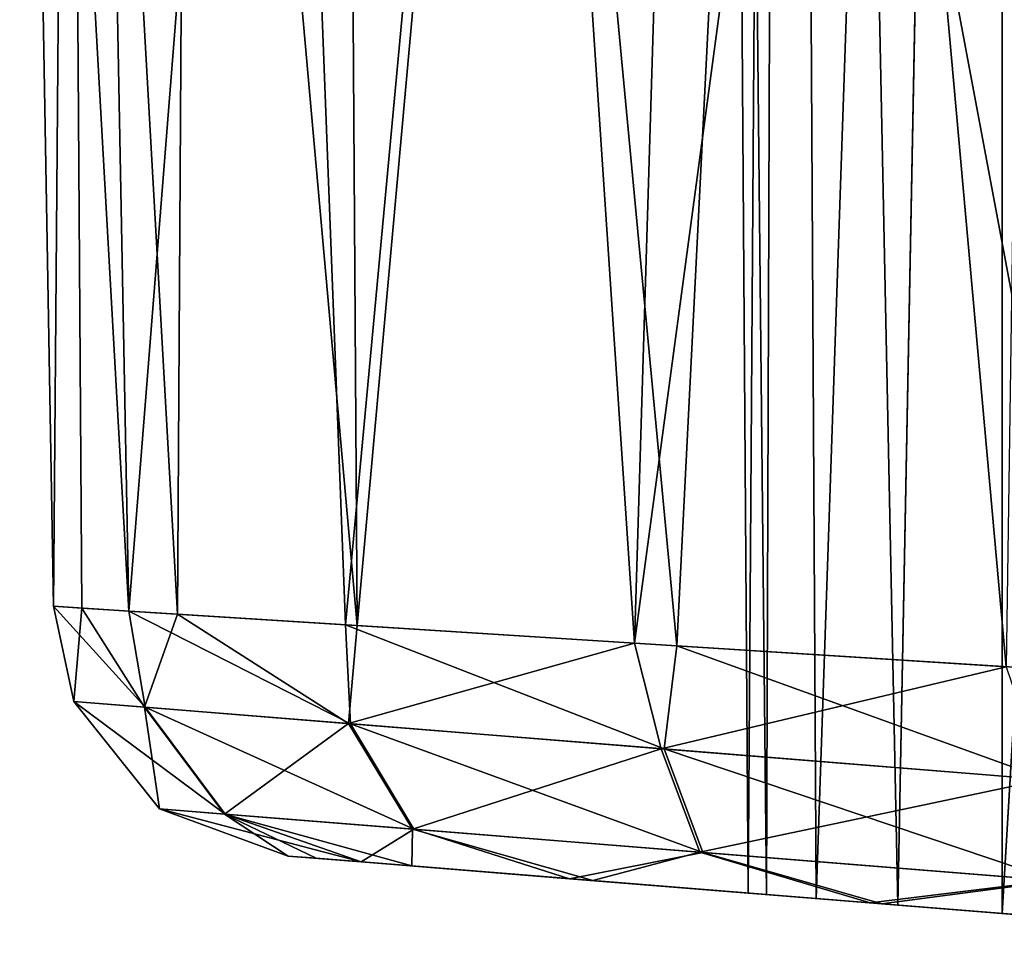
# Model space of a CAD drawing. Units: inches. Extents: x -2.29 to 2.29, y -2 to 1.2.
# Drawn here: x -1.46 to -1.41, y -0.16 to -0.11 of the extents above; entities that cross this region are included whole.
import ezdxf

# ---------------------------------------------------------------- set-up
doc = ezdxf.new("R2010")
doc.units = ezdxf.units.IN
doc.header["$LTSCALE"] = 5.599365
doc.header["$MEASUREMENT"] = 0
for name, color, linetype in [('1092', 7, 'CONTINUOUS'), ('1093', 7, 'CONTINUOUS'), ('1094', 7, 'CONTINUOUS'), ('1097', 7, 'CONTINUOUS'), ('1098', 7, 'CONTINUOUS'), ('1099', 7, 'CONTINUOUS'), ('1100', 7, 'CONTINUOUS')]:
    doc.layers.add(name, color=color, linetype=linetype)

msp = doc.modelspace()

# ---------------------------------------------------------------- linework, layer by layer
at = {"layer": '1092', "color": 7, "linetype": 'CONTINUOUS', "true_color": 0x3e84f2}
for points in [[(-1.457667, -0.050273), (-1.456102, -0.139943), (-1.452618, -0.140164, 0.019417), (-1.457667, -0.050273)], [(-1.454289, -0.051665, 0.01934), (-1.457667, -0.050273), (-1.452618, -0.140164, 0.019417), (-1.454289, -0.051665, 0.01934)], [(-1.445878, -0.055062, 0.034735), (-1.454289, -0.051665, 0.01934), (-1.452618, -0.140164, 0.019417), (-1.445878, -0.055062, 0.034735)], [(-1.442578, -0.140802, 0.036435), (-1.445878, -0.055062, 0.034735), (-1.452618, -0.140164, 0.019417), (-1.442578, -0.140802, 0.036435)], [(-1.435, -0.059321, 0.045535), (-1.445878, -0.055062, 0.034735), (-1.442578, -0.140802, 0.036435), (-1.435, -0.059321, 0.045535)], [(-1.427239, -0.141775, 0.048893), (-1.435, -0.059321, 0.045535), (-1.442578, -0.140802, 0.036435), (-1.427239, -0.141775, 0.048893)], [(-1.423307, -0.063736, 0.052363), (-1.435, -0.059321, 0.045535), (-1.427239, -0.141775, 0.048893), (-1.423307, -0.063736, 0.052363)], [(-1.40847, -0.142966, 0.055236), (-1.423307, -0.063736, 0.052363), (-1.427239, -0.141775, 0.048893), (-1.40847, -0.142966, 0.055236)], [(-1.411772, -0.067931, 0.055978), (-1.423307, -0.063736, 0.052363), (-1.40847, -0.142966, 0.055236), (-1.411772, -0.067931, 0.055978)]]:
    msp.add_3dface(points, dxfattribs=at)
at = {"layer": '1093', "color": 7, "linetype": 'CONTINUOUS', "true_color": 0x3e84f2}
for points in [[(-1.456102, -0.139943), (-1.457667, -0.050273), (-1.455394, -0.051205, -0.015945), (-1.456102, -0.139943)], [(-1.456102, -0.139943), (-1.455394, -0.051205, -0.015945), (-1.454792, -0.140026, -0.012026), (-1.456102, -0.139943)], [(-1.455394, -0.051205, -0.015945), (-1.449833, -0.053473, -0.028857), (-1.45036, -0.140308, -0.024664), (-1.455394, -0.051205, -0.015945)], [(-1.455394, -0.051205, -0.015945), (-1.45036, -0.140308, -0.024664), (-1.454792, -0.140026, -0.012026), (-1.455394, -0.051205, -0.015945)], [(-1.449833, -0.053473, -0.028857), (-1.442042, -0.140836, -0.03705), (-1.45036, -0.140308, -0.024664), (-1.449833, -0.053473, -0.028857)], [(-1.449833, -0.053473, -0.028857), (-1.442599, -0.056364, -0.038636), (-1.442042, -0.140836, -0.03705), (-1.449833, -0.053473, -0.028857)], [(-1.442599, -0.056364, -0.038636), (-1.434705, -0.059433, -0.045757), (-1.442042, -0.140836, -0.03705), (-1.442599, -0.056364, -0.038636)], [(-1.434705, -0.059433, -0.045757), (-1.429203, -0.14165, -0.047757), (-1.442042, -0.140836, -0.03705), (-1.434705, -0.059433, -0.045757)], [(-1.434705, -0.059433, -0.045757), (-1.426804, -0.062432, -0.050701), (-1.429203, -0.14165, -0.047757), (-1.434705, -0.059433, -0.045757)], [(-1.426804, -0.062432, -0.050701), (-1.418946, -0.06534, -0.054048), (-1.429203, -0.14165, -0.047757), (-1.426804, -0.062432, -0.050701)], [(-1.418946, -0.06534, -0.054048), (-1.412002, -0.142742, -0.054595), (-1.429203, -0.14165, -0.047757), (-1.418946, -0.06534, -0.054048)], [(-1.418946, -0.06534, -0.054048), (-1.410924, -0.068233, -0.056141), (-1.412002, -0.142742, -0.054595), (-1.418946, -0.06534, -0.054048)]]:
    msp.add_3dface(points, dxfattribs=at)
at = {"layer": '1094', "color": 7, "linetype": 'CONTINUOUS', "true_color": 0x3e84f2}
for points in [[(-1.44524, -0.15151), (-1.44394, -0.151614, -0.010582), (-1.441863, -0.151782, 0.016904), (-1.44524, -0.15151)], [(-1.44394, -0.151614, -0.010582), (-1.439515, -0.15197, -0.021682), (-1.441863, -0.151782, 0.016904), (-1.44394, -0.151614, -0.010582)], [(-1.441863, -0.151782, 0.016904), (-1.439515, -0.15197, -0.021682), (-1.432213, -0.152558, 0.031253), (-1.441863, -0.151782, 0.016904)], [(-1.439515, -0.15197, -0.021682), (-1.431137, -0.152645, -0.032269), (-1.432213, -0.152558, 0.031253), (-1.439515, -0.15197, -0.021682)], [(-1.42309, -0.153292, 0.006225), (-1.420796, -0.153477, 0.011779), (-1.432213, -0.152558, 0.031253), (-1.42309, -0.153292, 0.006225)], [(-1.432213, -0.152558, 0.031253), (-1.420796, -0.153477, 0.011779), (-1.417761, -0.153721, 0.040783), (-1.432213, -0.152558, 0.031253)], [(-1.42394, -0.153224), (-1.42309, -0.153292, 0.006225), (-1.432213, -0.152558, 0.031253), (-1.42394, -0.153224)], [(-1.431137, -0.152645, -0.032269), (-1.42394, -0.153224), (-1.432213, -0.152558, 0.031253), (-1.431137, -0.152645, -0.032269)], [(-1.42309, -0.153292, -0.006225), (-1.42394, -0.153224), (-1.431137, -0.152645, -0.032269), (-1.42309, -0.153292, -0.006225)], [(-1.418298, -0.153678, -0.040546), (-1.42309, -0.153292, -0.006225), (-1.431137, -0.152645, -0.032269), (-1.418298, -0.153678, -0.040546)], [(-1.420796, -0.153477, -0.011779), (-1.42309, -0.153292, -0.006225), (-1.418298, -0.153678, -0.040546), (-1.420796, -0.153477, -0.011779)], [(-1.420796, -0.153477, 0.011779), (-1.417011, -0.153781, 0.016718), (-1.417761, -0.153721, 0.040783), (-1.420796, -0.153477, 0.011779)], [(-1.417011, -0.153781, -0.016718), (-1.420796, -0.153477, -0.011779), (-1.418298, -0.153678, -0.040546), (-1.417011, -0.153781, -0.016718)], [(-1.401901, -0.154997, -0.043993), (-1.417011, -0.153781, -0.016718), (-1.418298, -0.153678, -0.040546), (-1.401901, -0.154997, -0.043993)], [(-1.412181, -0.15417, 0.020429), (-1.406466, -0.15463, 0.022821), (-1.417761, -0.153721, 0.040783), (-1.412181, -0.15417, 0.020429)], [(-1.417761, -0.153721, 0.040783), (-1.406466, -0.15463, 0.022821), (-1.400757, -0.155089, 0.043997), (-1.417761, -0.153721, 0.040783)], [(-1.417011, -0.153781, 0.016718), (-1.412181, -0.15417, 0.020429), (-1.417761, -0.153721, 0.040783), (-1.417011, -0.153781, 0.016718)], [(-1.412181, -0.15417, -0.020429), (-1.417011, -0.153781, -0.016718), (-1.401901, -0.154997, -0.043993), (-1.412181, -0.15417, -0.020429)], [(-1.406466, -0.15463, -0.022821), (-1.412181, -0.15417, -0.020429), (-1.401901, -0.154997, -0.043993), (-1.406466, -0.15463, -0.022821)]]:
    msp.add_3dface(points, dxfattribs=at)
at = {"layer": '1097', "color": 7, "linetype": 'CONTINUOUS', "true_color": 0x3e84f2}
for points in [[(-1.42394, -0.153224), (-1.425712, 0.100645), (-1.422235, 0.100246, 0.017517), (-1.42394, -0.153224)], [(-1.42309, -0.153292, 0.006225), (-1.42394, -0.153224), (-1.422235, 0.100246, 0.017517), (-1.42309, -0.153292, 0.006225)], [(-1.420796, -0.153477, 0.011779), (-1.42309, -0.153292, 0.006225), (-1.422235, 0.100246, 0.017517), (-1.420796, -0.153477, 0.011779)], [(-1.412185, 0.099093, 0.032499), (-1.420796, -0.153477, 0.011779), (-1.422235, 0.100246, 0.017517), (-1.412185, 0.099093, 0.032499)], [(-1.417011, -0.153781, 0.016718), (-1.420796, -0.153477, 0.011779), (-1.412185, 0.099093, 0.032499), (-1.417011, -0.153781, 0.016718)], [(-1.412181, -0.15417, 0.020429), (-1.417011, -0.153781, 0.016718), (-1.412185, 0.099093, 0.032499), (-1.412181, -0.15417, 0.020429)], [(-1.397291, 0.097385, 0.042318), (-1.412181, -0.15417, 0.020429), (-1.412185, 0.099093, 0.032499), (-1.397291, 0.097385, 0.042318)], [(-1.406466, -0.15463, 0.022821), (-1.412181, -0.15417, 0.020429), (-1.397291, 0.097385, 0.042318), (-1.406466, -0.15463, 0.022821)]]:
    msp.add_3dface(points, dxfattribs=at)
at = {"layer": '1098', "color": 7, "linetype": 'CONTINUOUS', "true_color": 0x3e84f2}
for points in [[(-1.42394, -0.153224), (-1.42309, -0.153292, -0.006225), (-1.425712, 0.100645), (-1.42394, -0.153224)], [(-1.425712, 0.100645), (-1.42309, -0.153292, -0.006225), (-1.422225, 0.100245, -0.01754), (-1.425712, 0.100645)], [(-1.42309, -0.153292, -0.006225), (-1.420796, -0.153477, -0.011779), (-1.422225, 0.100245, -0.01754), (-1.42309, -0.153292, -0.006225)], [(-1.420796, -0.153477, -0.011779), (-1.417011, -0.153781, -0.016718), (-1.422225, 0.100245, -0.01754), (-1.420796, -0.153477, -0.011779)], [(-1.422225, 0.100245, -0.01754), (-1.417011, -0.153781, -0.016718), (-1.412168, 0.099091, -0.032517), (-1.422225, 0.100245, -0.01754)], [(-1.417011, -0.153781, -0.016718), (-1.412181, -0.15417, -0.020429), (-1.412168, 0.099091, -0.032517), (-1.417011, -0.153781, -0.016718)], [(-1.412168, 0.099091, -0.032517), (-1.412181, -0.15417, -0.020429), (-1.397264, 0.097382, -0.042329), (-1.412168, 0.099091, -0.032517)], [(-1.412181, -0.15417, -0.020429), (-1.406466, -0.15463, -0.022821), (-1.397264, 0.097382, -0.042329), (-1.412181, -0.15417, -0.020429)]]:
    msp.add_3dface(points, dxfattribs=at)
at = {"layer": '1099', "color": 7, "linetype": 'CONTINUOUS', "true_color": 0x3e84f2}
for points in [[(-1.452618, -0.140164, 0.019417), (-1.456102, -0.139943), (-1.45186, -0.144617, 0.018697), (-1.452618, -0.140164, 0.019417)], [(-1.45186, -0.144617, 0.018697), (-1.456102, -0.139943), (-1.455163, -0.144351, 0), (-1.45186, -0.144617, 0.018697)], [(-1.442578, -0.140802, 0.036435), (-1.452618, -0.140164, 0.019417), (-1.442357, -0.145382, 0.035106), (-1.442578, -0.140802, 0.036435)], [(-1.442357, -0.145382, 0.035106), (-1.452618, -0.140164, 0.019417), (-1.45186, -0.144617, 0.018697), (-1.442357, -0.145382, 0.035106)], [(-1.427239, -0.141775, 0.048893), (-1.442578, -0.140802, 0.036435), (-1.427834, -0.146551, 0.047253), (-1.427239, -0.141775, 0.048893)], [(-1.427834, -0.146551, 0.047253), (-1.442578, -0.140802, 0.036435), (-1.442357, -0.145382, 0.035106), (-1.427834, -0.146551, 0.047253)], [(-1.410055, -0.147981, 0.053688), (-1.427239, -0.141775, 0.048893), (-1.427834, -0.146551, 0.047253), (-1.410055, -0.147981, 0.053688)], [(-1.40847, -0.142966, 0.055236), (-1.427239, -0.141775, 0.048893), (-1.410055, -0.147981, 0.053688), (-1.40847, -0.142966, 0.055236)], [(-1.45186, -0.144617, 0.018697), (-1.455163, -0.144351, 0), (-1.448156, -0.149564, 0.0172), (-1.45186, -0.144617, 0.018697)], [(-1.448156, -0.149564, 0.0172), (-1.455163, -0.144351, 0), (-1.451196, -0.14932), (-1.448156, -0.149564, 0.0172)], [(-1.442357, -0.145382, 0.035106), (-1.45186, -0.144617, 0.018697), (-1.439413, -0.150268, 0.032297), (-1.442357, -0.145382, 0.035106)], [(-1.439413, -0.150268, 0.032297), (-1.45186, -0.144617, 0.018697), (-1.448156, -0.149564, 0.0172), (-1.439413, -0.150268, 0.032297)], [(-1.427834, -0.146551, 0.047253), (-1.442357, -0.145382, 0.035106), (-1.426047, -0.151343, 0.043476), (-1.427834, -0.146551, 0.047253)], [(-1.426047, -0.151343, 0.043476), (-1.442357, -0.145382, 0.035106), (-1.439413, -0.150268, 0.032297), (-1.426047, -0.151343, 0.043476)], [(-1.410055, -0.147981, 0.053688), (-1.427834, -0.146551, 0.047253), (-1.409682, -0.15266, 0.049398), (-1.410055, -0.147981, 0.053688)], [(-1.409682, -0.15266, 0.049398), (-1.427834, -0.146551, 0.047253), (-1.426047, -0.151343, 0.043476), (-1.409682, -0.15266, 0.049398)], [(-1.44524, -0.15151), (-1.441863, -0.151782, 0.016904), (-1.451196, -0.14932), (-1.44524, -0.15151)], [(-1.441863, -0.151782, 0.016904), (-1.448156, -0.149564, 0.0172), (-1.451196, -0.14932), (-1.441863, -0.151782, 0.016904)], [(-1.441863, -0.151782, 0.016904), (-1.439413, -0.150268, 0.032297), (-1.448156, -0.149564, 0.0172), (-1.441863, -0.151782, 0.016904)], [(-1.441863, -0.151782, 0.016904), (-1.432213, -0.152558, 0.031253), (-1.439413, -0.150268, 0.032297), (-1.441863, -0.151782, 0.016904)], [(-1.432213, -0.152558, 0.031253), (-1.426047, -0.151343, 0.043476), (-1.439413, -0.150268, 0.032297), (-1.432213, -0.152558, 0.031253)], [(-1.432213, -0.152558, 0.031253), (-1.417761, -0.153721, 0.040783), (-1.426047, -0.151343, 0.043476), (-1.432213, -0.152558, 0.031253)], [(-1.417761, -0.153721, 0.040783), (-1.409682, -0.15266, 0.049398), (-1.426047, -0.151343, 0.043476), (-1.417761, -0.153721, 0.040783)], [(-1.417761, -0.153721, 0.040783), (-1.400757, -0.155089, 0.043997), (-1.409682, -0.15266, 0.049398), (-1.417761, -0.153721, 0.040783)]]:
    msp.add_3dface(points, dxfattribs=at)
at = {"layer": '1100', "color": 7, "linetype": 'CONTINUOUS', "true_color": 0x3e84f2}
for points in [[(-1.455163, -0.144351, 0), (-1.456102, -0.139943), (-1.454792, -0.140026, -0.012026), (-1.455163, -0.144351, 0)], [(-1.455163, -0.144351, 0), (-1.454792, -0.140026, -0.012026), (-1.451885, -0.144616, -0.018627), (-1.455163, -0.144351, 0)], [(-1.454792, -0.140026, -0.012026), (-1.45036, -0.140308, -0.024664), (-1.451885, -0.144616, -0.018627), (-1.454792, -0.140026, -0.012026)], [(-1.451885, -0.144616, -0.018627), (-1.45036, -0.140308, -0.024664), (-1.44244, -0.145376, -0.035009), (-1.451885, -0.144616, -0.018627)], [(-1.45036, -0.140308, -0.024664), (-1.442042, -0.140836, -0.03705), (-1.44244, -0.145376, -0.035009), (-1.45036, -0.140308, -0.024664)], [(-1.442042, -0.140836, -0.03705), (-1.429203, -0.14165, -0.047757), (-1.44244, -0.145376, -0.035009), (-1.442042, -0.140836, -0.03705)], [(-1.44244, -0.145376, -0.035009), (-1.429203, -0.14165, -0.047757), (-1.427973, -0.14654, -0.047173), (-1.44244, -0.145376, -0.035009)], [(-1.429203, -0.14165, -0.047757), (-1.412002, -0.142742, -0.054595), (-1.427973, -0.14654, -0.047173), (-1.429203, -0.14165, -0.047757)], [(-1.427973, -0.14654, -0.047173), (-1.412002, -0.142742, -0.054595), (-1.410225, -0.147968, -0.053658), (-1.427973, -0.14654, -0.047173)], [(-1.451196, -0.14932), (-1.455163, -0.144351, 0), (-1.451885, -0.144616, -0.018627), (-1.451196, -0.14932)], [(-1.451196, -0.14932), (-1.451885, -0.144616, -0.018627), (-1.448179, -0.149563, -0.017135), (-1.451196, -0.14932)], [(-1.451885, -0.144616, -0.018627), (-1.44244, -0.145376, -0.035009), (-1.448179, -0.149563, -0.017135), (-1.451885, -0.144616, -0.018627)], [(-1.448179, -0.149563, -0.017135), (-1.44244, -0.145376, -0.035009), (-1.439489, -0.150262, -0.032208), (-1.448179, -0.149563, -0.017135)], [(-1.44244, -0.145376, -0.035009), (-1.427973, -0.14654, -0.047173), (-1.439489, -0.150262, -0.032208), (-1.44244, -0.145376, -0.035009)], [(-1.439489, -0.150262, -0.032208), (-1.427973, -0.14654, -0.047173), (-1.426175, -0.151333, -0.043402), (-1.439489, -0.150262, -0.032208)], [(-1.427973, -0.14654, -0.047173), (-1.410225, -0.147968, -0.053658), (-1.426175, -0.151333, -0.043402), (-1.427973, -0.14654, -0.047173)], [(-1.426175, -0.151333, -0.043402), (-1.410225, -0.147968, -0.053658), (-1.409839, -0.152648, -0.049371), (-1.426175, -0.151333, -0.043402)], [(-1.44524, -0.15151), (-1.451196, -0.14932), (-1.448179, -0.149563, -0.017135), (-1.44524, -0.15151)], [(-1.439515, -0.15197, -0.021682), (-1.44394, -0.151614, -0.010582), (-1.448179, -0.149563, -0.017135), (-1.439515, -0.15197, -0.021682)], [(-1.439515, -0.15197, -0.021682), (-1.448179, -0.149563, -0.017135), (-1.439489, -0.150262, -0.032208), (-1.439515, -0.15197, -0.021682)], [(-1.44394, -0.151614, -0.010582), (-1.44524, -0.15151), (-1.448179, -0.149563, -0.017135), (-1.44394, -0.151614, -0.010582)], [(-1.431137, -0.152645, -0.032269), (-1.439515, -0.15197, -0.021682), (-1.439489, -0.150262, -0.032208), (-1.431137, -0.152645, -0.032269)], [(-1.431137, -0.152645, -0.032269), (-1.439489, -0.150262, -0.032208), (-1.426175, -0.151333, -0.043402), (-1.431137, -0.152645, -0.032269)], [(-1.418298, -0.153678, -0.040546), (-1.431137, -0.152645, -0.032269), (-1.426175, -0.151333, -0.043402), (-1.418298, -0.153678, -0.040546)], [(-1.418298, -0.153678, -0.040546), (-1.426175, -0.151333, -0.043402), (-1.409839, -0.152648, -0.049371), (-1.418298, -0.153678, -0.040546)], [(-1.401901, -0.154997, -0.043993), (-1.418298, -0.153678, -0.040546), (-1.409839, -0.152648, -0.049371), (-1.401901, -0.154997, -0.043993)]]:
    msp.add_3dface(points, dxfattribs=at)

doc.saveas('drawing.dxf')
